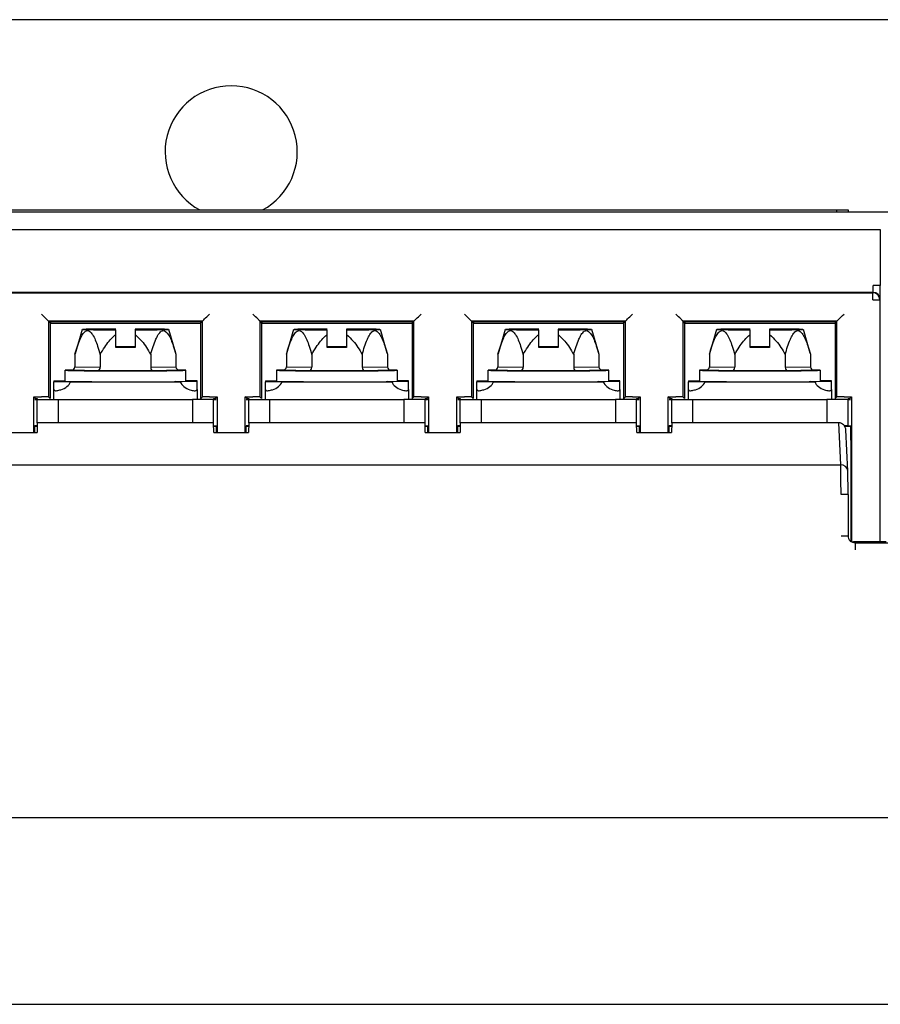
# Model space of a CAD drawing. Units: inches. Extents: x 0.3 to 41.5, y 0.4 to 31.6.
# Drawn here: x 8 to 10.4, y 12.7 to 15.5 of the extents above; entities that cross this region are included whole.
import ezdxf

# ---------------------------------------------------------------- set-up
doc = ezdxf.new("R2010")
doc.units = ezdxf.units.IN
doc.header["$MEASUREMENT"] = 0

msp = doc.modelspace()

# ---------------------------------------------------------------- linework, layer by layer
at = {"color": 7, "linetype": 'Continuous', "lineweight": 25}
for p, q in [((13.1055, 15.5221), (4.1055, 15.5221)), ((6.6505, 14.9771), (10.5605, 14.9771)), ((6.8875, 14.9821), (10.3235, 14.9821)), ((10.3235, 14.9821), (10.3555, 14.9821)), ((10.3235, 14.9771), (10.3235, 14.9821)), ((10.3555, 14.9821), (10.3555, 14.9771)), ((6.784, 14.9271), (10.427, 14.9271)), ((10.427, 14.9271), (10.447, 14.9271)), ((10.447, 14.9271), (10.447, 14.9271)), ((10.447, 14.9271), (10.447, 14.7682)), ((10.447, 14.7682), (10.427, 14.7682)), ((10.4266, 14.7482), (6.7843, 14.7482)), ((6.7853, 14.7473), (10.4257, 14.7473)), ((10.4257, 14.7473), (10.4266, 14.7482)), ((10.4257, 14.7273), (10.4257, 14.7473)), ((10.4257, 14.7273), (10.4457, 14.7273)), ((10.4466, 14.7282), (10.4457, 14.7273)), ((10.4457, 14.7273), (10.4457, 14.0402)), ((8.0708, 14.683), (8.0669, 14.6869)), ((8.0745, 14.6793), (8.0708, 14.683)), ((8.078, 14.6759), (8.0745, 14.6793)), ((8.081, 14.6728), (8.078, 14.6759)), ((8.0835, 14.6703), (8.081, 14.6728)), ((8.0853, 14.6685), (8.0835, 14.6703)), ((8.0865, 14.6673), (8.0853, 14.6685)), ((8.5245, 14.6673), (8.5256, 14.6685)), ((8.5256, 14.6685), (8.5275, 14.6703)), ((8.5275, 14.6703), (8.53, 14.6728)), ((8.53, 14.6728), (8.533, 14.6759)), ((8.533, 14.6759), (8.5364, 14.6793)), ((8.5364, 14.6793), (8.5402, 14.683)), ((8.5402, 14.683), (8.5441, 14.6869)), ((8.6708, 14.683), (8.6669, 14.6869)), ((8.6745, 14.6793), (8.6708, 14.683)), ((8.678, 14.6759), (8.6745, 14.6793)), ((8.681, 14.6728), (8.678, 14.6759)), ((8.6835, 14.6703), (8.681, 14.6728)), ((8.6853, 14.6685), (8.6835, 14.6703)), ((8.6865, 14.6673), (8.6853, 14.6685)), ((9.1245, 14.6673), (9.1256, 14.6685)), ((9.1256, 14.6685), (9.1275, 14.6703)), ((9.1275, 14.6703), (9.13, 14.6728)), ((9.13, 14.6728), (9.133, 14.6759)), ((9.133, 14.6759), (9.1364, 14.6793)), ((9.1364, 14.6793), (9.1402, 14.683)), ((9.1402, 14.683), (9.1441, 14.6869)), ((9.2708, 14.683), (9.2669, 14.6869)), ((9.2745, 14.6793), (9.2708, 14.683)), ((9.278, 14.6759), (9.2745, 14.6793)), ((9.281, 14.6728), (9.278, 14.6759)), ((9.2835, 14.6703), (9.281, 14.6728)), ((9.2853, 14.6685), (9.2835, 14.6703)), ((9.2865, 14.6673), (9.2853, 14.6685)), ((9.7245, 14.6673), (9.7256, 14.6685)), ((9.7256, 14.6685), (9.7275, 14.6703)), ((9.7275, 14.6703), (9.73, 14.6728)), ((9.73, 14.6728), (9.733, 14.6759)), ((9.733, 14.6759), (9.7364, 14.6793)), ((9.7364, 14.6793), (9.7402, 14.683)), ((9.7402, 14.683), (9.7441, 14.6869)), ((9.8708, 14.683), (9.8669, 14.6869)), ((9.8745, 14.6793), (9.8708, 14.683)), ((9.878, 14.6759), (9.8745, 14.6793)), ((9.881, 14.6728), (9.878, 14.6759)), ((9.8835, 14.6703), (9.881, 14.6728)), ((9.8853, 14.6685), (9.8835, 14.6703)), ((9.8865, 14.6673), (9.8853, 14.6685)), ((10.3245, 14.6673), (10.3256, 14.6685)), ((10.3256, 14.6685), (10.3275, 14.6703)), ((10.3275, 14.6703), (10.33, 14.6728)), ((10.33, 14.6728), (10.333, 14.6759)), ((10.333, 14.6759), (10.3364, 14.6793)), ((10.3364, 14.6793), (10.3402, 14.683)), ((10.3402, 14.683), (10.3441, 14.6869)), ((8.0869, 14.6669), (8.0865, 14.6673)), ((8.0886, 14.6652), (8.0869, 14.6669)), ((8.5241, 14.6669), (8.0869, 14.6669)), ((8.0869, 14.6669), (8.0869, 14.4519)), ((8.0886, 14.6652), (8.5223, 14.6651)), ((8.0925, 14.6613), (8.0886, 14.6652)), ((8.0925, 14.6652), (8.0925, 14.6613)), ((8.0925, 14.4476), (8.0925, 14.6613)), ((8.0925, 14.6613), (8.5185, 14.6613)), ((8.1823, 14.6432), (8.1625, 14.5738)), ((8.1945, 14.6436), (8.1837, 14.6433)), ((8.1837, 14.6433), (8.1837, 14.643)), ((8.1837, 14.643), (8.1945, 14.6427)), ((8.2152, 14.6439), (8.1945, 14.6436)), ((8.1945, 14.6427), (8.2152, 14.6424)), ((8.2107, 14.6434), (8.2055, 14.6432)), ((8.2055, 14.6432), (8.2107, 14.6429)), ((8.2256, 14.6437), (8.2107, 14.6434)), ((8.2107, 14.6429), (8.2256, 14.6426)), ((8.2438, 14.6441), (8.2152, 14.6439)), ((8.2152, 14.6424), (8.2438, 14.6422)), ((8.2489, 14.6439), (8.2256, 14.6437)), ((8.2256, 14.6426), (8.2489, 14.6425)), ((8.278, 14.6442), (8.2438, 14.6441)), ((8.2438, 14.6422), (8.278, 14.6421)), ((8.278, 14.644), (8.2489, 14.6439)), ((8.2489, 14.6425), (8.278, 14.6423)), ((8.278, 14.6442), (8.278, 14.644)), ((8.333, 14.6442), (8.333, 14.644)), ((8.3671, 14.6441), (8.333, 14.6442)), ((8.333, 14.644), (8.333, 14.6429)), ((8.3621, 14.6439), (8.333, 14.644)), ((8.333, 14.6423), (8.3621, 14.6425)), ((8.333, 14.6421), (8.3671, 14.6422)), ((8.3853, 14.6437), (8.3621, 14.6439)), ((8.3621, 14.6425), (8.3853, 14.6426)), ((8.3958, 14.6439), (8.3671, 14.6441)), ((8.3671, 14.6422), (8.3958, 14.6424)), ((8.4003, 14.6434), (8.3853, 14.6437)), ((8.3853, 14.6426), (8.4003, 14.6429)), ((8.4165, 14.6436), (8.3958, 14.6439)), ((8.3958, 14.6424), (8.4165, 14.6427)), ((8.4055, 14.6432), (8.4003, 14.6434)), ((8.4003, 14.6429), (8.4055, 14.6432)), ((8.4273, 14.6433), (8.4165, 14.6436)), ((8.4165, 14.6427), (8.4273, 14.643)), ((8.4273, 14.643), (8.4273, 14.6433)), ((8.448, 14.5755), (8.4287, 14.6432)), ((8.5185, 14.6651), (8.5185, 14.6613)), ((8.5185, 14.6613), (8.5223, 14.6651)), ((8.5185, 14.6613), (8.5185, 14.4476)), ((8.5223, 14.6651), (8.5241, 14.6669)), ((8.5241, 14.6669), (8.5245, 14.6673)), ((8.5241, 14.4519), (8.5241, 14.6669)), ((8.6869, 14.6669), (8.6865, 14.6673)), ((8.6886, 14.6652), (8.6869, 14.6669)), ((8.6869, 14.6669), (8.6869, 14.4519)), ((9.1241, 14.6669), (8.6869, 14.6669)), ((8.6886, 14.6652), (9.1223, 14.6651)), ((8.6925, 14.6613), (8.6886, 14.6652)), ((8.6925, 14.6652), (8.6925, 14.6613)), ((8.6925, 14.4476), (8.6925, 14.6613)), ((8.6925, 14.6613), (9.1185, 14.6613)), ((8.7823, 14.6432), (8.7625, 14.5738)), ((8.7945, 14.6436), (8.7837, 14.6433)), ((8.7837, 14.6433), (8.7837, 14.643)), ((8.7837, 14.643), (8.7945, 14.6427)), ((8.8152, 14.6439), (8.7945, 14.6436)), ((8.7945, 14.6427), (8.8152, 14.6424)), ((8.8107, 14.6434), (8.8055, 14.6432)), ((8.8055, 14.6432), (8.8107, 14.6429)), ((8.8256, 14.6437), (8.8107, 14.6434)), ((8.8107, 14.6429), (8.8256, 14.6426)), ((8.8438, 14.6441), (8.8152, 14.6439)), ((8.8152, 14.6424), (8.8438, 14.6422)), ((8.8489, 14.6439), (8.8256, 14.6437)), ((8.8256, 14.6426), (8.8489, 14.6425)), ((8.878, 14.6442), (8.8438, 14.6441)), ((8.8438, 14.6422), (8.878, 14.6421)), ((8.878, 14.644), (8.8489, 14.6439)), ((8.8489, 14.6425), (8.878, 14.6423)), ((8.878, 14.6442), (8.878, 14.644)), ((8.933, 14.6442), (8.933, 14.644)), ((8.9671, 14.6441), (8.933, 14.6442)), ((8.933, 14.644), (8.933, 14.6429)), ((8.9621, 14.6439), (8.933, 14.644)), ((8.933, 14.6423), (8.9621, 14.6425)), ((8.933, 14.6421), (8.9671, 14.6422)), ((8.9853, 14.6437), (8.9621, 14.6439)), ((8.9621, 14.6425), (8.9853, 14.6426)), ((8.9958, 14.6439), (8.9671, 14.6441)), ((8.9671, 14.6422), (8.9958, 14.6424)), ((9.0003, 14.6434), (8.9853, 14.6437)), ((8.9853, 14.6426), (9.0003, 14.6429)), ((9.0165, 14.6436), (8.9958, 14.6439)), ((8.9958, 14.6424), (9.0165, 14.6427)), ((9.0055, 14.6432), (9.0003, 14.6434)), ((9.0003, 14.6429), (9.0055, 14.6432)), ((9.0273, 14.6433), (9.0165, 14.6436)), ((9.0165, 14.6427), (9.0273, 14.643)), ((9.0273, 14.643), (9.0273, 14.6433)), ((9.048, 14.5755), (9.0287, 14.6432)), ((9.1185, 14.6651), (9.1185, 14.6613)), ((9.1185, 14.6613), (9.1223, 14.6651)), ((9.1185, 14.6613), (9.1185, 14.4476)), ((9.1223, 14.6651), (9.1241, 14.6669)), ((9.1241, 14.6669), (9.1245, 14.6673)), ((9.1241, 14.4519), (9.1241, 14.6669)), ((9.2869, 14.6669), (9.2865, 14.6673)), ((9.2886, 14.6652), (9.2869, 14.6669)), ((9.2869, 14.6669), (9.2869, 14.4519)), ((9.7241, 14.6669), (9.2869, 14.6669)), ((9.2886, 14.6652), (9.7223, 14.6651)), ((9.2925, 14.6613), (9.2886, 14.6652)), ((9.2925, 14.6652), (9.2925, 14.6613)), ((9.2925, 14.4476), (9.2925, 14.6613)), ((9.2925, 14.6613), (9.7185, 14.6613)), ((9.3823, 14.6432), (9.3625, 14.5738)), ((9.3945, 14.6436), (9.3837, 14.6433)), ((9.3837, 14.6433), (9.3837, 14.643)), ((9.3837, 14.643), (9.3945, 14.6427)), ((9.4152, 14.6439), (9.3945, 14.6436)), ((9.3945, 14.6427), (9.4152, 14.6424)), ((9.4107, 14.6434), (9.4055, 14.6432)), ((9.4055, 14.6432), (9.4107, 14.6429)), ((9.4256, 14.6437), (9.4107, 14.6434)), ((9.4107, 14.6429), (9.4256, 14.6426)), ((9.4438, 14.6441), (9.4152, 14.6439)), ((9.4152, 14.6424), (9.4438, 14.6422)), ((9.4489, 14.6439), (9.4256, 14.6437)), ((9.4256, 14.6426), (9.4489, 14.6425)), ((9.478, 14.6442), (9.4438, 14.6441)), ((9.4438, 14.6422), (9.478, 14.6421)), ((9.478, 14.644), (9.4489, 14.6439)), ((9.4489, 14.6425), (9.478, 14.6423)), ((9.478, 14.6442), (9.478, 14.644)), ((9.533, 14.6442), (9.533, 14.644)), ((9.5671, 14.6441), (9.533, 14.6442)), ((9.533, 14.644), (9.533, 14.6429)), ((9.5621, 14.6439), (9.533, 14.644)), ((9.533, 14.6423), (9.5621, 14.6425)), ((9.533, 14.6421), (9.5671, 14.6422)), ((9.5853, 14.6437), (9.5621, 14.6439)), ((9.5621, 14.6425), (9.5853, 14.6426)), ((9.5958, 14.6439), (9.5671, 14.6441)), ((9.5671, 14.6422), (9.5958, 14.6424)), ((9.6003, 14.6434), (9.5853, 14.6437)), ((9.5853, 14.6426), (9.6003, 14.6429)), ((9.6165, 14.6436), (9.5958, 14.6439)), ((9.5958, 14.6424), (9.6165, 14.6427)), ((9.6055, 14.6432), (9.6003, 14.6434)), ((9.6003, 14.6429), (9.6055, 14.6432)), ((9.6273, 14.6433), (9.6165, 14.6436)), ((9.6165, 14.6427), (9.6273, 14.643)), ((9.6273, 14.643), (9.6273, 14.6433)), ((9.648, 14.5755), (9.6287, 14.6432)), ((9.7185, 14.6651), (9.7185, 14.6613)), ((9.7185, 14.6613), (9.7223, 14.6651)), ((9.7185, 14.6613), (9.7185, 14.4476)), ((9.7223, 14.6651), (9.7241, 14.6669)), ((9.7241, 14.6669), (9.7245, 14.6673)), ((9.7241, 14.4519), (9.7241, 14.6669)), ((9.8869, 14.6669), (9.8865, 14.6673)), ((9.8886, 14.6652), (9.8869, 14.6669)), ((9.8869, 14.6669), (9.8869, 14.4519)), ((10.3241, 14.6669), (9.8869, 14.6669)), ((9.8886, 14.6652), (10.3223, 14.6651)), ((9.8925, 14.6613), (9.8886, 14.6652)), ((9.8925, 14.6652), (9.8925, 14.6613)), ((9.8925, 14.4476), (9.8925, 14.6613)), ((9.8925, 14.6613), (10.3185, 14.6613)), ((9.9823, 14.6432), (9.9625, 14.5738)), ((9.9945, 14.6436), (9.9837, 14.6433)), ((9.9837, 14.6433), (9.9837, 14.643)), ((9.9837, 14.643), (9.9945, 14.6427)), ((10.0152, 14.6439), (9.9945, 14.6436)), ((9.9945, 14.6427), (10.0152, 14.6424)), ((10.0107, 14.6434), (10.0055, 14.6432)), ((10.0055, 14.6432), (10.0107, 14.6429)), ((10.0256, 14.6437), (10.0107, 14.6434)), ((10.0107, 14.6429), (10.0256, 14.6426)), ((10.0438, 14.6441), (10.0152, 14.6439)), ((10.0152, 14.6424), (10.0438, 14.6422)), ((10.0489, 14.6439), (10.0256, 14.6437)), ((10.0256, 14.6426), (10.0489, 14.6425)), ((10.078, 14.6442), (10.0438, 14.6441)), ((10.0438, 14.6422), (10.078, 14.6421)), ((10.078, 14.644), (10.0489, 14.6439)), ((10.0489, 14.6425), (10.078, 14.6423)), ((10.078, 14.6442), (10.078, 14.644)), ((10.133, 14.6442), (10.133, 14.644)), ((10.1671, 14.6441), (10.133, 14.6442)), ((10.133, 14.644), (10.133, 14.6429)), ((10.1621, 14.6439), (10.133, 14.644)), ((10.133, 14.6423), (10.1621, 14.6425)), ((10.133, 14.6421), (10.1671, 14.6422)), ((10.1853, 14.6437), (10.1621, 14.6439)), ((10.1621, 14.6425), (10.1853, 14.6426)), ((10.1958, 14.6439), (10.1671, 14.6441)), ((10.1671, 14.6422), (10.1958, 14.6424)), ((10.2003, 14.6434), (10.1853, 14.6437)), ((10.1853, 14.6426), (10.2003, 14.6429)), ((10.2165, 14.6436), (10.1958, 14.6439)), ((10.1958, 14.6424), (10.2165, 14.6427)), ((10.2055, 14.6432), (10.2003, 14.6434)), ((10.2003, 14.6429), (10.2055, 14.6432)), ((10.2273, 14.6433), (10.2165, 14.6436)), ((10.2165, 14.6427), (10.2273, 14.643)), ((10.2273, 14.643), (10.2273, 14.6433)), ((10.248, 14.5755), (10.2287, 14.6432)), ((10.3185, 14.6651), (10.3185, 14.6613)), ((10.3185, 14.6613), (10.3223, 14.6651)), ((10.3185, 14.6613), (10.3185, 14.4476)), ((10.3223, 14.6651), (10.3241, 14.6669)), ((10.3241, 14.6669), (10.3245, 14.6673)), ((10.3241, 14.4519), (10.3241, 14.6669)), ((8.278, 14.5921), (8.278, 14.6287)), ((8.333, 14.6287), (8.333, 14.5921)), ((8.878, 14.5921), (8.878, 14.6287)), ((8.933, 14.6287), (8.933, 14.5921)), ((9.478, 14.5921), (9.478, 14.6287)), ((9.533, 14.6287), (9.533, 14.5921)), ((10.078, 14.5921), (10.078, 14.6287)), ((10.133, 14.6287), (10.133, 14.5921)), ((8.278, 14.5943), (8.333, 14.5943)), ((8.2911, 14.5933), (8.278, 14.5933)), ((8.278, 14.593), (8.2911, 14.593)), ((8.333, 14.5921), (8.278, 14.5921)), ((8.2911, 14.5938), (8.2911, 14.5933)), ((8.2914, 14.5925), (8.2911, 14.5938)), ((8.3198, 14.5938), (8.2911, 14.5938)), ((8.2913, 14.5925), (8.2911, 14.5933)), ((8.2911, 14.593), (8.2911, 14.5925)), ((8.2912, 14.5925), (8.2911, 14.593)), ((8.2911, 14.5925), (8.3198, 14.5925)), ((8.3196, 14.5925), (8.3198, 14.5938)), ((8.3197, 14.5925), (8.3198, 14.5933)), ((8.3197, 14.5925), (8.3198, 14.593)), ((8.3198, 14.5933), (8.3198, 14.5938)), ((8.333, 14.5933), (8.3198, 14.5933)), ((8.3198, 14.5925), (8.3198, 14.593)), ((8.3198, 14.593), (8.333, 14.593)), ((8.878, 14.5943), (8.933, 14.5943)), ((8.8911, 14.5933), (8.878, 14.5933)), ((8.878, 14.593), (8.8911, 14.593)), ((8.933, 14.5921), (8.878, 14.5921)), ((8.8911, 14.5938), (8.8911, 14.5933)), ((8.8914, 14.5925), (8.8911, 14.5938)), ((8.9198, 14.5938), (8.8911, 14.5938)), ((8.8913, 14.5925), (8.8911, 14.5933)), ((8.8911, 14.593), (8.8911, 14.5925)), ((8.8912, 14.5925), (8.8911, 14.593)), ((8.8911, 14.5925), (8.9198, 14.5925)), ((8.9196, 14.5925), (8.9198, 14.5938)), ((8.9197, 14.5925), (8.9198, 14.5933)), ((8.9197, 14.5925), (8.9198, 14.593)), ((8.9198, 14.5933), (8.9198, 14.5938)), ((8.933, 14.5933), (8.9198, 14.5933)), ((8.9198, 14.5925), (8.9198, 14.593)), ((8.9198, 14.593), (8.933, 14.593)), ((9.478, 14.5943), (9.533, 14.5943)), ((9.4911, 14.5933), (9.478, 14.5933)), ((9.478, 14.593), (9.4911, 14.593)), ((9.533, 14.5921), (9.478, 14.5921)), ((9.4911, 14.5938), (9.4911, 14.5933)), ((9.4914, 14.5925), (9.4911, 14.5938)), ((9.5198, 14.5938), (9.4911, 14.5938)), ((9.4913, 14.5925), (9.4911, 14.5933)), ((9.4911, 14.593), (9.4911, 14.5925)), ((9.4912, 14.5925), (9.4911, 14.593)), ((9.4911, 14.5925), (9.5198, 14.5925)), ((9.5196, 14.5925), (9.5198, 14.5938)), ((9.5197, 14.5925), (9.5198, 14.5933)), ((9.5197, 14.5925), (9.5198, 14.593)), ((9.5198, 14.5933), (9.5198, 14.5938)), ((9.533, 14.5933), (9.5198, 14.5933)), ((9.5198, 14.5925), (9.5198, 14.593)), ((9.5198, 14.593), (9.533, 14.593)), ((10.078, 14.5943), (10.133, 14.5943)), ((10.0911, 14.5933), (10.078, 14.5933)), ((10.078, 14.593), (10.0911, 14.593)), ((10.133, 14.5921), (10.078, 14.5921)), ((10.0911, 14.5938), (10.0911, 14.5933)), ((10.0914, 14.5925), (10.0911, 14.5938)), ((10.1198, 14.5938), (10.0911, 14.5938)), ((10.0913, 14.5925), (10.0911, 14.5933)), ((10.0911, 14.593), (10.0911, 14.5925)), ((10.0912, 14.5925), (10.0911, 14.593)), ((10.0911, 14.5925), (10.1198, 14.5925)), ((10.1196, 14.5925), (10.1198, 14.5938)), ((10.1197, 14.5925), (10.1198, 14.5933)), ((10.1197, 14.5925), (10.1198, 14.593)), ((10.1198, 14.5933), (10.1198, 14.5938)), ((10.133, 14.5933), (10.1198, 14.5933)), ((10.1198, 14.5925), (10.1198, 14.593)), ((10.1198, 14.593), (10.133, 14.593)), ((8.1623, 14.5732), (8.1623, 14.5372)), ((8.2339, 14.5721), (8.2339, 14.5361)), ((8.3771, 14.5721), (8.3771, 14.5361)), ((8.4487, 14.5732), (8.4487, 14.5372)), ((8.7623, 14.5732), (8.7623, 14.5372)), ((8.8339, 14.5721), (8.8339, 14.5361)), ((8.9771, 14.5721), (8.9771, 14.5361)), ((9.0487, 14.5732), (9.0487, 14.5372)), ((9.3623, 14.5732), (9.3623, 14.5372)), ((9.4339, 14.5721), (9.4339, 14.5361)), ((9.5771, 14.5721), (9.5771, 14.5361)), ((9.6487, 14.5732), (9.6487, 14.5372)), ((9.9623, 14.5732), (9.9623, 14.5372)), ((10.0339, 14.5721), (10.0339, 14.5361)), ((10.1771, 14.5721), (10.1771, 14.5361)), ((10.2487, 14.5732), (10.2487, 14.5372)), ((8.1623, 14.5372), (8.2339, 14.5361)), ((8.3771, 14.5361), (8.4487, 14.5372)), ((8.7623, 14.5372), (8.8339, 14.5361)), ((8.9771, 14.5361), (9.0487, 14.5372)), ((9.3623, 14.5372), (9.4339, 14.5361)), ((9.5771, 14.5361), (9.6487, 14.5372)), ((9.9623, 14.5372), (10.0339, 14.5361)), ((10.1771, 14.5361), (10.2487, 14.5372)), ((8.134, 14.5272), (8.134, 14.496)), ((8.137, 14.5275), (8.1343, 14.5271)), ((8.1343, 14.5271), (8.1424, 14.5267)), ((8.1503, 14.5278), (8.137, 14.5275)), ((8.1424, 14.5267), (8.1607, 14.5264)), ((8.1551, 14.5279), (8.1503, 14.5278)), ((8.2281, 14.526), (8.1508, 14.5272)), ((8.1607, 14.5264), (8.1881, 14.5261)), ((8.1881, 14.5261), (8.2229, 14.5259)), ((8.2229, 14.5259), (8.2628, 14.5257)), ((8.3829, 14.526), (8.2281, 14.526)), ((8.2628, 14.5257), (8.3055, 14.5257)), ((8.3055, 14.5257), (8.3481, 14.5257)), ((8.3481, 14.5257), (8.3881, 14.5259)), ((8.4602, 14.5272), (8.3829, 14.526)), ((8.3881, 14.5259), (8.4229, 14.5261)), ((8.4229, 14.5261), (8.4503, 14.5264)), ((8.4503, 14.5264), (8.4686, 14.5267)), ((8.4607, 14.5278), (8.4559, 14.5279)), ((8.4739, 14.5275), (8.4607, 14.5278)), ((8.4686, 14.5267), (8.4766, 14.5271)), ((8.4766, 14.5271), (8.4739, 14.5275)), ((8.477, 14.496), (8.477, 14.5272)), ((8.734, 14.5272), (8.734, 14.496)), ((8.737, 14.5275), (8.7343, 14.5271)), ((8.7343, 14.5271), (8.7424, 14.5267)), ((8.7503, 14.5278), (8.737, 14.5275)), ((8.7424, 14.5267), (8.7607, 14.5264)), ((8.7551, 14.5279), (8.7503, 14.5278)), ((8.8281, 14.526), (8.7508, 14.5272)), ((8.7607, 14.5264), (8.7881, 14.5261)), ((8.7881, 14.5261), (8.8229, 14.5259)), ((8.8229, 14.5259), (8.8628, 14.5257)), ((8.9829, 14.526), (8.8281, 14.526)), ((8.8628, 14.5257), (8.9055, 14.5257)), ((8.9055, 14.5257), (8.9481, 14.5257)), ((8.9481, 14.5257), (8.9881, 14.5259)), ((9.0602, 14.5272), (8.9829, 14.526)), ((8.9881, 14.5259), (9.0229, 14.5261)), ((9.0229, 14.5261), (9.0503, 14.5264)), ((9.0503, 14.5264), (9.0686, 14.5267)), ((9.0607, 14.5278), (9.0559, 14.5279)), ((9.0739, 14.5275), (9.0607, 14.5278)), ((9.0686, 14.5267), (9.0766, 14.5271)), ((9.0766, 14.5271), (9.0739, 14.5275)), ((9.077, 14.496), (9.077, 14.5272)), ((9.334, 14.5272), (9.334, 14.496)), ((9.337, 14.5275), (9.3343, 14.5271)), ((9.3343, 14.5271), (9.3424, 14.5267)), ((9.3503, 14.5278), (9.337, 14.5275)), ((9.3424, 14.5267), (9.3607, 14.5264)), ((9.3551, 14.5279), (9.3503, 14.5278)), ((9.4281, 14.526), (9.3508, 14.5272)), ((9.3607, 14.5264), (9.3881, 14.5261)), ((9.3881, 14.5261), (9.4229, 14.5259)), ((9.4229, 14.5259), (9.4628, 14.5257)), ((9.5829, 14.526), (9.4281, 14.526)), ((9.4628, 14.5257), (9.5055, 14.5257)), ((9.5055, 14.5257), (9.5481, 14.5257)), ((9.5481, 14.5257), (9.5881, 14.5259)), ((9.6602, 14.5272), (9.5829, 14.526)), ((9.5881, 14.5259), (9.6229, 14.5261)), ((9.6229, 14.5261), (9.6503, 14.5264)), ((9.6503, 14.5264), (9.6686, 14.5267)), ((9.6607, 14.5278), (9.6559, 14.5279)), ((9.6739, 14.5275), (9.6607, 14.5278)), ((9.6686, 14.5267), (9.6766, 14.5271)), ((9.6766, 14.5271), (9.6739, 14.5275)), ((9.677, 14.496), (9.677, 14.5272)), ((9.934, 14.5272), (9.934, 14.496)), ((9.937, 14.5275), (9.9343, 14.5271)), ((9.9343, 14.5271), (9.9424, 14.5267)), ((9.9503, 14.5278), (9.937, 14.5275)), ((9.9424, 14.5267), (9.9607, 14.5264)), ((9.9551, 14.5279), (9.9503, 14.5278)), ((10.0281, 14.526), (9.9508, 14.5272)), ((9.9607, 14.5264), (9.9881, 14.5261)), ((9.9881, 14.5261), (10.0229, 14.5259)), ((10.0229, 14.5259), (10.0628, 14.5257)), ((10.1829, 14.526), (10.0281, 14.526)), ((10.0628, 14.5257), (10.1055, 14.5257)), ((10.1055, 14.5257), (10.1481, 14.5257)), ((10.1481, 14.5257), (10.1881, 14.5259)), ((10.2602, 14.5272), (10.1829, 14.526)), ((10.1881, 14.5259), (10.2229, 14.5261)), ((10.2229, 14.5261), (10.2503, 14.5264)), ((10.2503, 14.5264), (10.2686, 14.5267)), ((10.2607, 14.5278), (10.2559, 14.5279)), ((10.2739, 14.5275), (10.2607, 14.5278)), ((10.2686, 14.5267), (10.2766, 14.5271)), ((10.2766, 14.5271), (10.2739, 14.5275)), ((10.277, 14.496), (10.277, 14.5272)), ((8.1025, 14.4973), (8.134, 14.4971)), ((8.1025, 14.4973), (8.1025, 14.4946)), ((8.1025, 14.4946), (8.1628, 14.4951)), ((8.1025, 14.4724), (8.1025, 14.4946)), ((8.2103, 14.4947), (8.1499, 14.4942)), ((8.1499, 14.4942), (8.4611, 14.4942)), ((8.4007, 14.4947), (8.4611, 14.4942)), ((8.5085, 14.4946), (8.4481, 14.4951)), ((8.5085, 14.4973), (8.477, 14.4971)), ((8.5085, 14.4946), (8.5085, 14.4973)), ((8.5085, 14.4724), (8.5085, 14.4946)), ((8.7025, 14.4973), (8.734, 14.4971)), ((8.7025, 14.4973), (8.7025, 14.4946)), ((8.7025, 14.4946), (8.7628, 14.4951)), ((8.7025, 14.4724), (8.7025, 14.4946)), ((8.8103, 14.4947), (8.7499, 14.4942)), ((8.7499, 14.4942), (9.0611, 14.4942)), ((9.0007, 14.4947), (9.0611, 14.4942)), ((9.1085, 14.4946), (9.0481, 14.4951)), ((9.1085, 14.4973), (9.077, 14.4971)), ((9.1085, 14.4946), (9.1085, 14.4973)), ((9.1085, 14.4724), (9.1085, 14.4946)), ((9.3025, 14.4973), (9.334, 14.4971)), ((9.3025, 14.4973), (9.3025, 14.4946)), ((9.3025, 14.4946), (9.3628, 14.4951)), ((9.3025, 14.4724), (9.3025, 14.4946)), ((9.4103, 14.4947), (9.3499, 14.4942)), ((9.3499, 14.4942), (9.6611, 14.4942)), ((9.6007, 14.4947), (9.6611, 14.4942)), ((9.7085, 14.4946), (9.6481, 14.4951)), ((9.7085, 14.4973), (9.677, 14.4971)), ((9.7085, 14.4946), (9.7085, 14.4973)), ((9.7085, 14.4724), (9.7085, 14.4946)), ((9.9025, 14.4973), (9.934, 14.4971)), ((9.9025, 14.4973), (9.9025, 14.4946)), ((9.9025, 14.4946), (9.9628, 14.4951)), ((9.9025, 14.4724), (9.9025, 14.4946)), ((10.0103, 14.4947), (9.9499, 14.4942)), ((9.9499, 14.4942), (10.2611, 14.4942)), ((10.2007, 14.4947), (10.2611, 14.4942)), ((10.3085, 14.4946), (10.2481, 14.4951)), ((10.3085, 14.4973), (10.277, 14.4971)), ((10.3085, 14.4946), (10.3085, 14.4973)), ((10.3085, 14.4724), (10.3085, 14.4946)), ((8.0507, 14.4469), (8.0455, 14.4521)), ((8.0455, 14.3503), (8.0455, 14.4521)), ((8.0455, 14.4521), (8.0669, 14.4521)), ((8.049, 14.4453), (8.0555, 14.4453)), ((8.0555, 14.4457), (8.0491, 14.4454)), ((8.0498, 14.4461), (8.0555, 14.4461)), ((8.0555, 14.4466), (8.05, 14.4463)), ((8.0555, 14.4469), (8.0555, 14.4466)), ((8.0555, 14.4461), (8.0555, 14.4457)), ((8.0555, 14.4453), (8.0555, 14.4448)), ((8.0919, 14.4469), (8.0869, 14.4519)), ((8.1025, 14.4444), (8.1025, 14.4724)), ((8.5085, 14.4724), (8.5085, 14.4444)), ((8.5191, 14.4469), (8.5241, 14.4519)), ((8.5441, 14.4521), (8.5655, 14.4521)), ((8.5555, 14.4469), (8.5555, 14.4466)), ((8.5555, 14.4466), (8.5609, 14.4463)), ((8.5611, 14.4461), (8.5555, 14.4461)), ((8.5555, 14.4461), (8.5555, 14.4457)), ((8.5555, 14.4457), (8.5618, 14.4454)), ((8.562, 14.4453), (8.5555, 14.4453)), ((8.5555, 14.4453), (8.5555, 14.4448)), ((8.5603, 14.4469), (8.5655, 14.4521)), ((8.5655, 14.4521), (8.5655, 14.3503)), ((8.6507, 14.4469), (8.6455, 14.4521)), ((8.6455, 14.4521), (8.6669, 14.4521)), ((8.6455, 14.3503), (8.6455, 14.4521)), ((8.649, 14.4453), (8.6555, 14.4453)), ((8.6555, 14.4457), (8.6491, 14.4454)), ((8.6498, 14.4461), (8.6555, 14.4461)), ((8.6555, 14.4466), (8.65, 14.4463)), ((8.6555, 14.4469), (8.6555, 14.4466)), ((8.6555, 14.4461), (8.6555, 14.4457)), ((8.6555, 14.4453), (8.6555, 14.4448)), ((8.6919, 14.4469), (8.6869, 14.4519)), ((8.7025, 14.4444), (8.7025, 14.4724)), ((9.1085, 14.4724), (9.1085, 14.4444)), ((9.1191, 14.4469), (9.1241, 14.4519)), ((9.1441, 14.4521), (9.1655, 14.4521)), ((9.1555, 14.4469), (9.1555, 14.4466)), ((9.1555, 14.4466), (9.1609, 14.4463)), ((9.1611, 14.4461), (9.1555, 14.4461)), ((9.1555, 14.4461), (9.1555, 14.4457)), ((9.1555, 14.4457), (9.1618, 14.4454)), ((9.162, 14.4453), (9.1555, 14.4453)), ((9.1555, 14.4453), (9.1555, 14.4448)), ((9.1603, 14.4469), (9.1655, 14.4521)), ((9.1655, 14.4521), (9.1655, 14.3503)), ((9.2507, 14.4469), (9.2455, 14.4521)), ((9.2455, 14.3503), (9.2455, 14.4521)), ((9.2455, 14.4521), (9.2669, 14.4521)), ((9.249, 14.4453), (9.2555, 14.4453)), ((9.2555, 14.4457), (9.2491, 14.4454)), ((9.2498, 14.4461), (9.2555, 14.4461)), ((9.2555, 14.4466), (9.25, 14.4463)), ((9.2555, 14.4469), (9.2555, 14.4466)), ((9.2555, 14.4461), (9.2555, 14.4457)), ((9.2555, 14.4453), (9.2555, 14.4448)), ((9.2919, 14.4469), (9.2869, 14.4519)), ((9.3025, 14.4444), (9.3025, 14.4724)), ((9.7085, 14.4724), (9.7085, 14.4444)), ((9.7191, 14.4469), (9.7241, 14.4519)), ((9.7441, 14.4521), (9.7655, 14.4521)), ((9.7555, 14.4469), (9.7555, 14.4466)), ((9.7555, 14.4466), (9.7609, 14.4463)), ((9.7611, 14.4461), (9.7555, 14.4461)), ((9.7555, 14.4461), (9.7555, 14.4457)), ((9.7555, 14.4457), (9.7618, 14.4454)), ((9.762, 14.4453), (9.7555, 14.4453)), ((9.7555, 14.4453), (9.7555, 14.4448)), ((9.7603, 14.4469), (9.7655, 14.4521)), ((9.7655, 14.4521), (9.7655, 14.3503)), ((9.8455, 14.4521), (9.8669, 14.4521)), ((9.8455, 14.3503), (9.8455, 14.4521)), ((9.8507, 14.4469), (9.8455, 14.4521)), ((9.849, 14.4453), (9.8555, 14.4453)), ((9.8555, 14.4457), (9.8491, 14.4454)), ((9.8498, 14.4461), (9.8555, 14.4461)), ((9.8555, 14.4466), (9.85, 14.4463)), ((9.8555, 14.4469), (9.8555, 14.4466)), ((9.8555, 14.4461), (9.8555, 14.4457)), ((9.8555, 14.4453), (9.8555, 14.4448)), ((9.8919, 14.4469), (9.8869, 14.4519)), ((9.9025, 14.4444), (9.9025, 14.4724)), ((10.3085, 14.4724), (10.3085, 14.4444)), ((10.3191, 14.4469), (10.3241, 14.4519)), ((10.3441, 14.4521), (10.3655, 14.4521)), ((10.3555, 14.4469), (10.3555, 14.4466)), ((10.3555, 14.4466), (10.3609, 14.4463)), ((10.3611, 14.4461), (10.3555, 14.4461)), ((10.3555, 14.4461), (10.3555, 14.4457)), ((10.3555, 14.4457), (10.3618, 14.4454)), ((10.362, 14.4453), (10.3555, 14.4453)), ((10.3555, 14.4453), (10.3555, 14.4448)), ((10.3603, 14.4469), (10.3655, 14.4521)), ((10.3655, 14.4521), (10.3655, 14.0408)), ((8.0481, 14.4444), (8.0555, 14.4444)), ((8.0555, 14.4448), (8.0482, 14.4445)), ((8.0555, 14.4444), (8.0555, 14.4441)), ((8.0555, 14.4441), (8.1155, 14.4441)), ((8.0555, 14.3784), (8.0555, 14.4441)), ((8.1067, 14.4443), (8.107, 14.4443)), ((8.1067, 14.4443), (8.1067, 14.4443)), ((8.1155, 14.3784), (8.1155, 14.4441)), ((8.1155, 14.4441), (8.4955, 14.4441)), ((8.1661, 14.4442), (8.4448, 14.4442)), ((8.4955, 14.4441), (8.4955, 14.3784)), ((8.5555, 14.4441), (8.4955, 14.4441)), ((8.504, 14.4443), (8.5042, 14.4443)), ((8.5042, 14.4443), (8.5042, 14.4443)), ((8.5555, 14.4448), (8.5628, 14.4445)), ((8.5629, 14.4444), (8.5555, 14.4444)), ((8.5555, 14.4444), (8.5555, 14.4441)), ((8.5555, 14.3784), (8.5555, 14.4441)), ((8.6481, 14.4444), (8.6555, 14.4444)), ((8.6555, 14.4448), (8.6482, 14.4445)), ((8.6555, 14.4444), (8.6555, 14.4441)), ((8.6555, 14.4441), (8.7155, 14.4441)), ((8.6555, 14.3784), (8.6555, 14.4441)), ((8.7067, 14.4443), (8.707, 14.4443)), ((8.7067, 14.4443), (8.7067, 14.4443)), ((8.7155, 14.3784), (8.7155, 14.4441)), ((8.7155, 14.4441), (9.0955, 14.4441)), ((8.7661, 14.4442), (9.0448, 14.4442)), ((9.0955, 14.4441), (9.0955, 14.3784)), ((9.1555, 14.4441), (9.0955, 14.4441)), ((9.104, 14.4443), (9.1042, 14.4443)), ((9.1042, 14.4443), (9.1042, 14.4443)), ((9.1555, 14.4448), (9.1628, 14.4445)), ((9.1629, 14.4444), (9.1555, 14.4444)), ((9.1555, 14.4444), (9.1555, 14.4441)), ((9.1555, 14.3784), (9.1555, 14.4441)), ((9.2481, 14.4444), (9.2555, 14.4444)), ((9.2555, 14.4448), (9.2482, 14.4445)), ((9.2555, 14.4444), (9.2555, 14.4441)), ((9.2555, 14.4441), (9.3155, 14.4441)), ((9.2555, 14.3784), (9.2555, 14.4441)), ((9.3067, 14.4443), (9.307, 14.4443)), ((9.3067, 14.4443), (9.3067, 14.4443)), ((9.3155, 14.3784), (9.3155, 14.4441)), ((9.3155, 14.4441), (9.6955, 14.4441)), ((9.3661, 14.4442), (9.6448, 14.4442)), ((9.6955, 14.4441), (9.6955, 14.3784)), ((9.7555, 14.4441), (9.6955, 14.4441)), ((9.704, 14.4443), (9.7042, 14.4443)), ((9.7042, 14.4443), (9.7042, 14.4443)), ((9.7555, 14.4448), (9.7628, 14.4445)), ((9.7629, 14.4444), (9.7555, 14.4444)), ((9.7555, 14.4444), (9.7555, 14.4441)), ((9.7555, 14.3784), (9.7555, 14.4441)), ((9.8481, 14.4444), (9.8555, 14.4444)), ((9.8555, 14.4448), (9.8482, 14.4445)), ((9.8555, 14.4444), (9.8555, 14.4441)), ((9.8555, 14.4441), (9.9155, 14.4441)), ((9.8555, 14.3784), (9.8555, 14.4441)), ((9.9067, 14.4443), (9.907, 14.4443)), ((9.9067, 14.4443), (9.9067, 14.4443)), ((9.9155, 14.3784), (9.9155, 14.4441)), ((9.9155, 14.4441), (10.2955, 14.4441)), ((9.9661, 14.4442), (10.2448, 14.4442)), ((10.2955, 14.4441), (10.2955, 14.3784)), ((10.3555, 14.4441), (10.2955, 14.4441)), ((10.304, 14.4443), (10.3042, 14.4443)), ((10.3042, 14.4443), (10.3042, 14.4443)), ((10.3555, 14.4448), (10.3628, 14.4445)), ((10.3629, 14.4444), (10.3555, 14.4444)), ((10.3555, 14.4444), (10.3555, 14.4441)), ((10.3555, 14.3694), (10.3555, 14.4441)), ((8.0481, 14.3697), (8.0475, 14.3691)), ((8.0475, 14.3691), (8.0552, 14.3691)), ((8.0552, 14.3697), (8.0481, 14.3697)), ((8.0555, 14.3783), (8.0548, 14.3503)), ((8.0555, 14.3783), (8.0555, 14.3784)), ((8.5555, 14.3784), (8.0555, 14.3784)), ((8.5555, 14.3784), (8.5555, 14.3783)), ((8.5562, 14.3503), (8.5555, 14.3783)), ((8.5557, 14.3697), (8.5629, 14.3697)), ((8.5557, 14.3691), (8.5635, 14.3691)), ((8.5629, 14.3697), (8.5635, 14.3691)), ((8.6481, 14.3697), (8.6475, 14.3691)), ((8.6475, 14.3691), (8.6552, 14.3691)), ((8.6552, 14.3697), (8.6481, 14.3697)), ((8.6555, 14.3783), (8.6548, 14.3503)), ((8.6555, 14.3783), (8.6555, 14.3784)), ((9.1555, 14.3784), (8.6555, 14.3784)), ((9.1555, 14.3784), (9.1555, 14.3783)), ((9.1562, 14.3503), (9.1555, 14.3783)), ((9.1557, 14.3697), (9.1629, 14.3697)), ((9.1557, 14.3691), (9.1635, 14.3691)), ((9.1629, 14.3697), (9.1635, 14.3691)), ((9.2481, 14.3697), (9.2475, 14.3691)), ((9.2475, 14.3691), (9.2552, 14.3691)), ((9.2552, 14.3697), (9.2481, 14.3697)), ((9.2555, 14.3783), (9.2548, 14.3503)), ((9.2555, 14.3783), (9.2555, 14.3784)), ((9.7555, 14.3784), (9.2555, 14.3784)), ((9.7555, 14.3784), (9.7555, 14.3783)), ((9.7562, 14.3503), (9.7555, 14.3783)), ((9.7557, 14.3697), (9.7629, 14.3697)), ((9.7557, 14.3691), (9.7635, 14.3691)), ((9.7629, 14.3697), (9.7635, 14.3691)), ((9.8481, 14.3697), (9.8475, 14.3691)), ((9.8475, 14.3691), (9.8552, 14.3691)), ((9.8552, 14.3697), (9.8481, 14.3697)), ((9.8555, 14.3783), (9.8548, 14.3503)), ((9.8555, 14.3783), (9.8555, 14.3784)), ((10.329, 14.3784), (9.8555, 14.3784)), ((10.3347, 14.259), (10.329, 14.3784)), ((10.3555, 14.3694), (10.3454, 14.3694)), ((10.3456, 14.3691), (10.3635, 14.3691)), ((10.3555, 14.3697), (10.3629, 14.3697)), ((10.3629, 14.3697), (10.3635, 14.3691)), ((7.9562, 14.3503), (8.0548, 14.3503)), ((8.5562, 14.3503), (8.6548, 14.3503)), ((9.1562, 14.3503), (9.2548, 14.3503)), ((9.7562, 14.3503), (9.8548, 14.3503)), ((10.3547, 14.2412), (10.3491, 14.3581)), ((10.3638, 14.3291), (10.3638, 14.0413)), ((6.8762, 14.259), (10.3347, 14.259)), ((10.3547, 14.2402), (10.3547, 14.2412)), ((10.3555, 14.1745), (10.3355, 14.1745)), ((10.3555, 14.1745), (10.3555, 14.0577)), ((10.3355, 14.0577), (10.3555, 14.0577)), ((10.4637, 14.0402), (10.3705, 14.0402)), ((10.3705, 14.0402), (10.3756, 14.0377)), ((10.3756, 14.0377), (10.3756, 14.0177)), ((10.3756, 14.0377), (11.4671, 14.0377)), ((5.7441, 13.2584), (11.4669, 13.2584)), ((5.7415, 12.7281), (11.4695, 12.7281))]:
    msp.add_line(p, q, dxfattribs=at)
for centre, radius, start, end in [((8.6055, 15.1471), 0.1875, 90, 241.6424), ((8.6055, 15.1471), 0.1875, 298.3576, 90), ((10.4257, 14.7273), 0.02, 0.006, 89.994), ((10.4266, 14.7282), 0.02, 0.0063, 89.9937), ((8.2644, 19.608), 5.1137, 268.5392, 270.4609), ((8.3605, 18.0194), 3.5253, 269.1061, 271.8938), ((8.8644, 19.608), 5.1137, 268.5392, 270.4609), ((8.9605, 18.0194), 3.5253, 269.1061, 271.8938), ((9.4644, 19.608), 5.1137, 268.5392, 270.4609), ((9.5605, 18.0194), 3.5253, 269.1061, 271.8938), ((10.0644, 19.608), 5.1137, 268.5392, 270.4609), ((10.1605, 18.0194), 3.5254, 269.1061, 271.8938), ((10.3354, 14.2397), 0.0193, 4.4217, 92.0592)]:
    msp.add_arc(centre, radius, start, end, dxfattribs=at)
for centre, major_axis, ratio, start_param, end_param in [((10.4266, 14.7682), (0, 0.02), 0.017454, 3.150319, 4.712389), ((10.4466, 14.7682), (0, 0.04), 0.008727, 3.150319, 4.712389), ((8.1508, 14.5372), (0.0115, 0), 0.865992, 4.712389, 6.283185), ((8.2281, 14.536), (0.00008, 0.01), 0.577306, 3.154682, 4.725478), ((8.3829, 14.536), (-0.00008, 0.01), 0.577306, 1.557707, 3.128503), ((8.4602, 14.5372), (0.0115, 0), 0.865992, 3.141593, 4.712389), ((8.7508, 14.5372), (0.0115, 0), 0.865992, 4.712389, 6.283185), ((8.8281, 14.536), (0.00008, 0.01), 0.577306, 3.154682, 4.725478), ((8.9829, 14.536), (-0.00008, 0.01), 0.577306, 1.557707, 3.128503), ((9.0602, 14.5372), (0.0115, 0), 0.865992, 3.141593, 4.712389), ((9.3508, 14.5372), (0.0115, 0), 0.865992, 4.712389, 6.283185), ((9.4281, 14.536), (0.00008, 0.01), 0.577306, 3.154682, 4.725478), ((9.5829, 14.536), (-0.00008, 0.01), 0.577306, 1.557707, 3.128503), ((9.6602, 14.5372), (0.0115, 0), 0.865992, 3.141593, 4.712389), ((9.9508, 14.5372), (0.0115, 0), 0.865992, 4.712389, 6.283185), ((10.0281, 14.536), (0.00008, 0.01), 0.577306, 3.154682, 4.725478), ((10.1829, 14.536), (-0.00008, 0.01), 0.577306, 1.557707, 3.128503), ((10.2602, 14.5372), (0.0115, 0), 0.865992, 3.141593, 4.712389), ((8.1025, 14.5042), (0.0495, 0), 0.70708, 5.128341, 5.993434), ((8.5085, 14.5042), (0.0495, 0), 0.70708, 3.431344, 4.296437), ((8.7025, 14.5042), (0.0495, 0), 0.70708, 5.128341, 5.993434), ((9.1085, 14.5042), (0.0495, 0), 0.70708, 3.431344, 4.296437), ((9.3025, 14.5042), (0.0495, 0), 0.70708, 5.128341, 5.993434), ((9.7085, 14.5042), (0.0495, 0), 0.70708, 3.431344, 4.296437), ((9.9025, 14.5042), (0.0495, 0), 0.70708, 5.128341, 5.993434), ((10.3085, 14.5042), (0.0495, 0), 0.70708, 3.431344, 4.296437), ((8.0669, 14.4519), (0.02, 0), 0.008727, 0.008727, 1.570796), ((8.5441, 14.4519), (0.02, 0), 0.008727, 1.570796, 3.132866), ((8.6669, 14.4519), (0.02, 0), 0.008727, 0.008727, 1.570796), ((9.1441, 14.4519), (0.02, 0), 0.008727, 1.570796, 3.132866), ((9.2669, 14.4519), (0.02, 0), 0.008727, 0.008727, 1.570796), ((9.7441, 14.4519), (0.02, 0), 0.008727, 1.570796, 3.132866), ((9.8669, 14.4519), (0.02, 0), 0.008727, 0.008727, 1.570796), ((10.3441, 14.4519), (0.02, 0), 0.008727, 1.570796, 3.132866), ((8.0475, 14.3291), (0, 0.04), 0.008727, 0.008727, 1.010935), ((8.5635, 14.3291), (0, 0.04), 0.008727, 5.272251, 6.274459), ((8.6475, 14.3291), (0, 0.04), 0.008727, 0.008727, 1.010935), ((9.1635, 14.3291), (0, 0.04), 0.008727, 5.272251, 6.274459), ((9.2475, 14.3291), (0, 0.04), 0.008727, 0.008727, 1.010935), ((9.7635, 14.3291), (0, 0.04), 0.008727, 5.272251, 6.274459), ((9.8475, 14.3291), (0, 0.04), 0.008727, 0.008727, 1.010935), ((10.3291, 14.3571), (-0.001, 0.0212), 0.94255, 4.660109, 6.236874), ((10.3635, 14.3291), (0, 0.04), 0.008727, 4.712389, 6.274459), ((10.3343, 14.1745), (0, 0.09), 0.013576, 4.712389, 5.934119), ((10.3543, 14.1745), (0, 0.07), 0.017455, 4.712389, 5.934119), ((10.3755, 14.0577), (0.0179, -0.0089), 0.999429, 3.605134, 5.176082), ((10.3705, 14.0602), (0.0179, -0.0089), 0.99981, 4.712389, 5.176082)]:
    msp.add_ellipse(centre, major_axis=major_axis, ratio=ratio, start_param=start_param, end_param=end_param, dxfattribs=at)
for points, knots in [([(8.278, 14.6287), (8.278, 14.6302), (8.278, 14.6347), (8.278, 14.6392), (8.278, 14.6421)], [0, 0, 0, 0, 0.339284, 1, 1, 1, 1]), ([(8.333, 14.6421), (8.333, 14.6392), (8.333, 14.6347), (8.333, 14.6302), (8.333, 14.6287)], [0, 0, 0, 0, 0.660716, 1, 1, 1, 1]), ([(8.878, 14.6287), (8.878, 14.6302), (8.878, 14.6347), (8.878, 14.6392), (8.878, 14.6421)], [0, 0, 0, 0, 0.339284, 1, 1, 1, 1]), ([(8.933, 14.6421), (8.933, 14.6392), (8.933, 14.6347), (8.933, 14.6302), (8.933, 14.6287)], [0, 0, 0, 0, 0.660716, 1, 1, 1, 1]), ([(9.478, 14.6287), (9.478, 14.6302), (9.478, 14.6347), (9.478, 14.6392), (9.478, 14.6421)], [0, 0, 0, 0, 0.339284, 1, 1, 1, 1]), ([(9.533, 14.6421), (9.533, 14.6392), (9.533, 14.6347), (9.533, 14.6302), (9.533, 14.6287)], [0, 0, 0, 0, 0.660716, 1, 1, 1, 1]), ([(10.078, 14.6287), (10.078, 14.6302), (10.078, 14.6347), (10.078, 14.6392), (10.078, 14.6421)], [0, 0, 0, 0, 0.339284, 1, 1, 1, 1]), ([(10.133, 14.6421), (10.133, 14.6392), (10.133, 14.6347), (10.133, 14.6302), (10.133, 14.6287)], [0, 0, 0, 0, 0.660716, 1, 1, 1, 1]), ([(8.1623, 14.5732), (8.1668, 14.5881), (8.173, 14.6084), (8.1837, 14.6295), (8.1911, 14.6383), (8.1985, 14.6405), (8.2056, 14.6375), (8.2161, 14.6242), (8.2255, 14.6004), (8.2315, 14.5801), (8.2339, 14.5721)], [0, 0, 0, 0, 0.25543, 0.348971, 0.443353, 0.504214, 0.565138, 0.651912, 0.863599, 1, 1, 1, 1]), ([(8.2339, 14.5721), (8.2381, 14.5792), (8.2494, 14.5981), (8.2641, 14.6176), (8.2764, 14.6275), (8.278, 14.6287)], [0, 0, 0, 0, 0.343021, 0.917748, 1, 1, 1, 1]), ([(8.333, 14.6287), (8.3395, 14.6227), (8.3572, 14.6063), (8.3693, 14.5854), (8.3771, 14.5721)], [0, 0, 0, 0, 0.3649641, 1, 1, 1, 1]), ([(8.3771, 14.5721), (8.3816, 14.5871), (8.3878, 14.6076), (8.3985, 14.629), (8.4059, 14.6381), (8.4133, 14.6405), (8.4204, 14.6377), (8.4309, 14.6247), (8.4402, 14.6012), (8.4463, 14.5811), (8.4487, 14.5732)], [0, 0, 0, 0, 0.255432, 0.348971, 0.443356, 0.504216, 0.56514, 0.651915, 0.863602, 1, 1, 1, 1]), ([(8.7623, 14.5732), (8.7668, 14.5881), (8.773, 14.6084), (8.7837, 14.6295), (8.7911, 14.6383), (8.7985, 14.6405), (8.8056, 14.6375), (8.8161, 14.6242), (8.8255, 14.6004), (8.8315, 14.5801), (8.8339, 14.5721)], [0, 0, 0, 0, 0.2554296, 0.3489712, 0.4433533, 0.5042141, 0.5651377, 0.6519116, 0.8635989, 1, 1, 1, 1]), ([(8.8339, 14.5721), (8.8381, 14.5792), (8.8494, 14.5981), (8.8641, 14.6176), (8.8764, 14.6275), (8.878, 14.6287)], [0, 0, 0, 0, 0.343021, 0.917748, 1, 1, 1, 1]), ([(8.933, 14.6287), (8.9395, 14.6227), (8.9572, 14.6063), (8.9693, 14.5854), (8.9771, 14.5721)], [0, 0, 0, 0, 0.364964, 1, 1, 1, 1]), ([(8.9771, 14.5721), (8.9816, 14.5871), (8.9878, 14.6076), (8.9985, 14.629), (9.0059, 14.6381), (9.0133, 14.6405), (9.0204, 14.6377), (9.0309, 14.6247), (9.0402, 14.6012), (9.0463, 14.5811), (9.0487, 14.5732)], [0, 0, 0, 0, 0.255432, 0.348971, 0.443356, 0.504216, 0.56514, 0.651915, 0.863602, 1, 1, 1, 1]), ([(9.3623, 14.5732), (9.3668, 14.5881), (9.373, 14.6084), (9.3837, 14.6295), (9.3911, 14.6383), (9.3985, 14.6405), (9.4056, 14.6375), (9.4161, 14.6242), (9.4255, 14.6004), (9.4315, 14.5801), (9.4339, 14.5721)], [0, 0, 0, 0, 0.25543, 0.348971, 0.443353, 0.504214, 0.565138, 0.651912, 0.863599, 1, 1, 1, 1]), ([(9.4339, 14.5721), (9.4381, 14.5792), (9.4494, 14.5981), (9.4641, 14.6176), (9.4764, 14.6275), (9.478, 14.6287)], [0, 0, 0, 0, 0.343021, 0.917748, 1, 1, 1, 1]), ([(9.533, 14.6287), (9.5395, 14.6227), (9.5572, 14.6063), (9.5693, 14.5854), (9.5771, 14.5721)], [0, 0, 0, 0, 0.3649637, 1, 1, 1, 1]), ([(9.5771, 14.5721), (9.5816, 14.5871), (9.5878, 14.6076), (9.5985, 14.629), (9.6059, 14.6381), (9.6133, 14.6405), (9.6204, 14.6377), (9.6309, 14.6247), (9.6402, 14.6012), (9.6463, 14.5811), (9.6487, 14.5732)], [0, 0, 0, 0, 0.255432, 0.348971, 0.443356, 0.504216, 0.565141, 0.651915, 0.863602, 1, 1, 1, 1]), ([(9.9623, 14.5732), (9.9668, 14.5881), (9.973, 14.6084), (9.9837, 14.6295), (9.9911, 14.6383), (9.9985, 14.6405), (10.0056, 14.6375), (10.0161, 14.6242), (10.0255, 14.6004), (10.0315, 14.5801), (10.0339, 14.5721)], [0, 0, 0, 0, 0.255429, 0.348971, 0.443353, 0.504214, 0.565138, 0.651912, 0.863599, 1, 1, 1, 1]), ([(10.0339, 14.5721), (10.0381, 14.5792), (10.0494, 14.5981), (10.0641, 14.6176), (10.0764, 14.6275), (10.078, 14.6287)], [0, 0, 0, 0, 0.343021, 0.917748, 1, 1, 1, 1]), ([(10.133, 14.6287), (10.1395, 14.6227), (10.1572, 14.6063), (10.1693, 14.5854), (10.1771, 14.5721)], [0, 0, 0, 0, 0.364964, 1, 1, 1, 1]), ([(10.1771, 14.5721), (10.1816, 14.5871), (10.1878, 14.6076), (10.1985, 14.629), (10.2059, 14.6381), (10.2133, 14.6405), (10.2204, 14.6377), (10.2309, 14.6247), (10.2402, 14.6012), (10.2463, 14.5811), (10.2487, 14.5732)], [0, 0, 0, 0, 0.255432, 0.348971, 0.443356, 0.504216, 0.56514, 0.651915, 0.863602, 1, 1, 1, 1]), ([(8.1025, 14.4724), (8.1027, 14.4717), (8.1031, 14.4703), (8.1064, 14.4692), (8.1111, 14.4693), (8.1166, 14.4704), (8.1205, 14.4716), (8.1225, 14.4722)], [0, 0, 0, 0, 0.2131679, 0.4271869, 0.6213602, 0.8047585, 1, 1, 1, 1]), ([(8.4885, 14.4722), (8.4907, 14.4715), (8.495, 14.4702), (8.5009, 14.4691), (8.5053, 14.4693), (8.508, 14.4705), (8.5083, 14.4717), (8.5085, 14.4724)], [0, 0, 0, 0, 0.213172, 0.427191, 0.62136, 0.804758, 1, 1, 1, 1]), ([(8.7025, 14.4724), (8.7027, 14.4717), (8.7031, 14.4703), (8.7064, 14.4692), (8.7111, 14.4693), (8.7166, 14.4704), (8.7205, 14.4716), (8.7225, 14.4722)], [0, 0, 0, 0, 0.213168, 0.427187, 0.62136, 0.804758, 1, 1, 1, 1]), ([(9.0885, 14.4722), (9.0907, 14.4715), (9.095, 14.4702), (9.1009, 14.4691), (9.1053, 14.4693), (9.108, 14.4705), (9.1083, 14.4717), (9.1085, 14.4724)], [0, 0, 0, 0, 0.213171, 0.427191, 0.62136, 0.804758, 1, 1, 1, 1]), ([(9.3025, 14.4724), (9.3027, 14.4717), (9.3031, 14.4703), (9.3064, 14.4692), (9.3111, 14.4693), (9.3166, 14.4704), (9.3205, 14.4716), (9.3225, 14.4722)], [0, 0, 0, 0, 0.213168, 0.427188, 0.62136, 0.804758, 1, 1, 1, 1]), ([(9.6885, 14.4722), (9.6907, 14.4715), (9.695, 14.4702), (9.7009, 14.4691), (9.7053, 14.4693), (9.708, 14.4705), (9.7083, 14.4717), (9.7085, 14.4724)], [0, 0, 0, 0, 0.213172, 0.427191, 0.62136, 0.804758, 1, 1, 1, 1]), ([(9.9025, 14.4724), (9.9027, 14.4717), (9.9031, 14.4703), (9.9064, 14.4692), (9.9111, 14.4693), (9.9166, 14.4704), (9.9205, 14.4716), (9.9225, 14.4722)], [0, 0, 0, 0, 0.213168, 0.427189, 0.62136, 0.80476, 1, 1, 1, 1]), ([(10.2885, 14.4722), (10.2907, 14.4715), (10.295, 14.4702), (10.3009, 14.4691), (10.3053, 14.4693), (10.308, 14.4705), (10.3083, 14.4717), (10.3085, 14.4724)], [0, 0, 0, 0, 0.213169, 0.427191, 0.621358, 0.804758, 1, 1, 1, 1])]:
    msp.add_open_spline(points, degree=3, knots=knots, dxfattribs=at)

doc.saveas('drawing.dxf')
